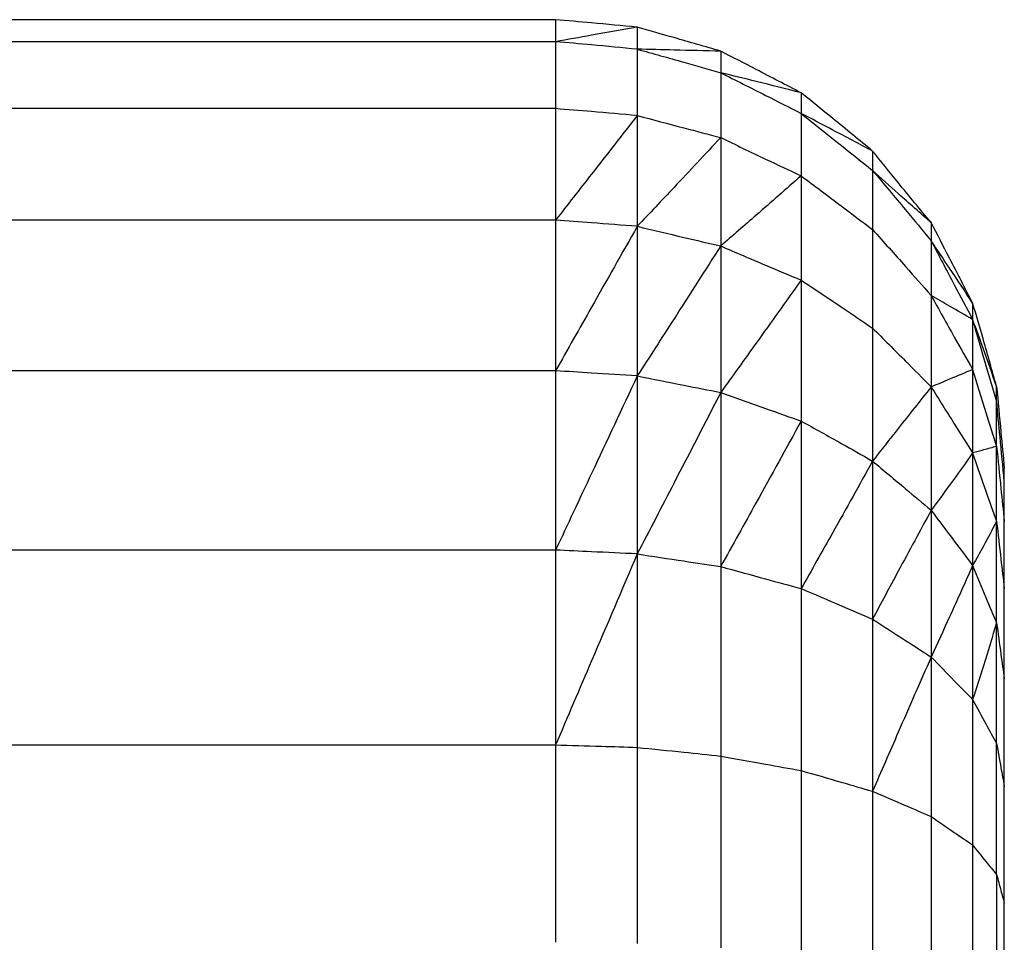
# Model space of a CAD drawing. Units: millimetres. Extents: x 4703 to 16231, y 3844 to 9669.
# Drawn here: x 6001 to 6005, y 5175 to 5179 of the extents above; entities that cross this region are included whole.
import ezdxf

# ---------------------------------------------------------------- set-up
doc = ezdxf.new("R2010")
doc.units = ezdxf.units.MM

msp = doc.modelspace()

# ---------------------------------------------------------------- linework, layer by layer
at = {"color": 7, "linetype": 'Continuous', "lineweight": 25}
for p, q in [((6003.015, 5178.9402), (5999.2969, 5178.9402)), ((6003.015, 5178.8488), (5999.2969, 5178.8488)), ((6003.015, 5178.5714), (5999.2969, 5178.5714)), ((6003.3536, 5178.543), (6003.3536, 5178.0838)), ((6003.6994, 5178.4517), (6003.6994, 5178.0022)), ((6004.3288, 5178.3958), (6004.3288, 5178.3152)), ((6003.015, 5178.1095), (5999.2969, 5178.1095)), ((6003.3536, 5178.0838), (6003.3536, 5177.4632)), ((6004.0327, 5177.8604), (6004.0327, 5177.2761)), ((6003.015, 5177.4845), (5999.2969, 5177.4845)), ((6004.3288, 5177.1104), (6004.3288, 5176.4552)), ((6003.015, 5176.7416), (5999.2969, 5176.7416)), ((6003.015, 5176.7416), (6003.015, 5175.9339)), ((5999.2969, 5175.9339), (6003.015, 5175.9339)), ((6003.015, 5175.9339), (6003.015, 5175.1157))]:
    msp.add_line(p, q, dxfattribs=at)
for points, knots in [([(6003.015, 5178.9402), (6003.015, 5178.923), (6003.015, 5178.8922), (6003.015, 5178.8621), (6003.015, 5178.8488)], [0, 0, 0, 0, 0.559988, 1, 1, 1, 1]), ([(6003.3536, 5178.9091), (6003.2904, 5178.9151), (6003.1775, 5178.9258), (6003.0646, 5178.9358), (6003.015, 5178.9402)], [0, 0, 0, 0, 0.560303, 1, 1, 1, 1]), ([(6003.3536, 5178.9091), (6003.2904, 5178.8979), (6003.1774, 5178.8779), (6003.0646, 5178.8577), (6003.015, 5178.8488)], [0, 0, 0, 0, 0.55997, 1, 1, 1, 1]), ([(6003.3536, 5178.9091), (6003.3536, 5178.8924), (6003.3536, 5178.8626), (6003.3536, 5178.8315), (6003.3536, 5178.8178)], [0, 0, 0, 0, 0.559916, 1, 1, 1, 1]), ([(6003.6994, 5178.8098), (6003.635, 5178.8285), (6003.5198, 5178.8619), (6003.4045, 5178.8947), (6003.3536, 5178.9091)], [0, 0, 0, 0, 0.559243, 1, 1, 1, 1]), ([(6003.015, 5178.8488), (6003.015, 5178.7972), (6003.015, 5178.7049), (6003.015, 5178.6122), (6003.015, 5178.5714)], [0, 0, 0, 0, 0.559867, 1, 1, 1, 1]), ([(6003.3536, 5178.8178), (6003.2904, 5178.8238), (6003.1775, 5178.8345), (6003.0646, 5178.8445), (6003.015, 5178.8488)], [0, 0, 0, 0, 0.5603, 1, 1, 1, 1]), ([(6003.3536, 5178.8178), (6003.3536, 5178.7668), (6003.3536, 5178.6757), (6003.3536, 5178.5835), (6003.3536, 5178.543)], [0, 0, 0, 0, 0.559854, 1, 1, 1, 1]), ([(6003.3536, 5178.8178), (6003.4181, 5178.7999), (6003.5334, 5178.7678), (6003.6485, 5178.7348), (6003.6994, 5178.7203)], [0, 0, 0, 0, 0.55865, 1, 1, 1, 1]), ([(6003.6994, 5178.8098), (6003.635, 5178.8113), (6003.52, 5178.8139), (6003.4045, 5178.8166), (6003.3536, 5178.8178)], [0, 0, 0, 0, 0.559826, 1, 1, 1, 1]), ([(6003.6994, 5178.8098), (6003.6994, 5178.7934), (6003.6994, 5178.764), (6003.6994, 5178.7337), (6003.6994, 5178.7203)], [0, 0, 0, 0, 0.559912, 1, 1, 1, 1]), ([(6004.0327, 5178.637), (6003.9706, 5178.6692), (6003.8596, 5178.7269), (6003.7484, 5178.7844), (6003.6994, 5178.8098)], [0, 0, 0, 0, 0.558609, 1, 1, 1, 1]), ([(6003.6994, 5178.7203), (6003.6994, 5178.67), (6003.6994, 5178.5802), (6003.6994, 5178.4909), (6003.6994, 5178.4517)], [0, 0, 0, 0, 0.56005, 1, 1, 1, 1]), ([(6003.6994, 5178.7203), (6003.7614, 5178.689), (6003.8726, 5178.6329), (6003.9836, 5178.5767), (6004.0327, 5178.5519)], [0, 0, 0, 0, 0.558386, 1, 1, 1, 1]), ([(6004.0327, 5178.637), (6003.9707, 5178.6527), (6003.8601, 5178.6808), (6003.7485, 5178.7082), (6003.6994, 5178.7203)], [0, 0, 0, 0, 0.559872, 1, 1, 1, 1]), ([(6004.0327, 5178.637), (6004.0327, 5178.621), (6004.0327, 5178.5924), (6004.0327, 5178.5642), (6004.0327, 5178.5519)], [0, 0, 0, 0, 0.5599941, 1, 1, 1, 1]), ([(6004.3288, 5178.3958), (6004.2739, 5178.4408), (6004.1754, 5178.5215), (6004.0765, 5178.6015), (6004.0327, 5178.637)], [0, 0, 0, 0, 0.557658, 1, 1, 1, 1]), ([(6003.3536, 5178.543), (6003.2904, 5178.5483), (6003.1775, 5178.5578), (6003.0646, 5178.5672), (6003.015, 5178.5714)], [0, 0, 0, 0, 0.560225, 1, 1, 1, 1]), ([(6003.015, 5178.5714), (6003.015, 5178.485), (6003.015, 5178.3309), (6003.015, 5178.1771), (6003.015, 5178.1095)], [0, 0, 0, 0, 0.560111, 1, 1, 1, 1]), ([(6004.0327, 5178.5519), (6004.0327, 5178.5033), (6004.0327, 5178.4167), (6004.0327, 5178.3308), (6004.0327, 5178.293)], [0, 0, 0, 0, 0.560153, 1, 1, 1, 1]), ([(6004.0327, 5178.5519), (6004.0883, 5178.5076), (6004.1871, 5178.4288), (6004.2857, 5178.3498), (6004.3288, 5178.3152)], [0, 0, 0, 0, 0.562424, 1, 1, 1, 1]), ([(6004.3288, 5178.3958), (6004.274, 5178.4247), (6004.1761, 5178.4763), (6004.0765, 5178.5288), (6004.0327, 5178.5519)], [0, 0, 0, 0, 0.559638, 1, 1, 1, 1]), ([(6003.3536, 5178.543), (6003.2904, 5178.462), (6003.1774, 5178.3174), (6003.0646, 5178.173), (6003.015, 5178.1095)], [0, 0, 0, 0, 0.560083, 1, 1, 1, 1]), ([(6003.3536, 5178.543), (6003.418, 5178.5258), (6003.5332, 5178.495), (6003.6485, 5178.4649), (6003.6994, 5178.4517)], [0, 0, 0, 0, 0.559267, 1, 1, 1, 1]), ([(6003.6994, 5178.4517), (6003.635, 5178.3827), (6003.5201, 5178.2596), (6003.4045, 5178.1375), (6003.3536, 5178.0838)], [0, 0, 0, 0, 0.560076, 1, 1, 1, 1]), ([(6003.6994, 5178.4517), (6003.7613, 5178.4217), (6003.8721, 5178.3681), (6003.9836, 5178.3159), (6004.0327, 5178.293)], [0, 0, 0, 0, 0.559587, 1, 1, 1, 1]), ([(6004.5717, 5178.0988), (6004.5261, 5178.154), (6004.4446, 5178.2526), (6004.3642, 5178.352), (6004.3288, 5178.3958)], [0, 0, 0, 0, 0.559746, 1, 1, 1, 1]), ([(6004.3288, 5178.3152), (6004.3288, 5178.2693), (6004.3288, 5178.1874), (6004.3288, 5178.1062), (6004.3288, 5178.0705)], [0, 0, 0, 0, 0.560119, 1, 1, 1, 1]), ([(6004.3288, 5178.3152), (6004.3744, 5178.2609), (6004.4557, 5178.164), (6004.5363, 5178.0664), (6004.5717, 5178.0235)], [0, 0, 0, 0, 0.5604052, 1, 1, 1, 1]), ([(6004.5717, 5178.0988), (6004.5261, 5178.1389), (6004.4446, 5178.2105), (6004.3642, 5178.2832), (6004.3288, 5178.3152)], [0, 0, 0, 0, 0.560011, 1, 1, 1, 1]), ([(6004.0327, 5178.293), (6003.9707, 5178.2386), (6003.8601, 5178.1413), (6003.7485, 5178.0447), (6003.6994, 5178.0022)], [0, 0, 0, 0, 0.559955, 1, 1, 1, 1]), ([(6004.0327, 5178.293), (6004.0327, 5178.2124), (6004.0327, 5178.0683), (6004.0327, 5177.9239), (6004.0327, 5177.8604)], [0, 0, 0, 0, 0.559831, 1, 1, 1, 1]), ([(6004.0327, 5178.293), (6004.0883, 5178.2514), (6004.1871, 5178.1773), (6004.2857, 5178.103), (6004.3288, 5178.0705)], [0, 0, 0, 0, 0.562351, 1, 1, 1, 1]), ([(6003.015, 5178.1095), (6003.015, 5177.9927), (6003.015, 5177.7843), (6003.015, 5177.5761), (6003.015, 5177.4845)], [0, 0, 0, 0, 0.560082, 1, 1, 1, 1]), ([(6003.3536, 5178.0838), (6003.2904, 5178.0885), (6003.1775, 5178.0968), (6003.0646, 5178.1056), (6003.015, 5178.1095)], [0, 0, 0, 0, 0.5601501, 1, 1, 1, 1]), ([(6004.5717, 5178.0988), (6004.5717, 5178.0846), (6004.5717, 5178.0591), (6004.5717, 5178.0344), (6004.5717, 5178.0235)], [0, 0, 0, 0, 0.560037, 1, 1, 1, 1]), ([(6004.7437, 5177.7655), (6004.7118, 5177.8276), (6004.6547, 5177.9388), (6004.5971, 5178.0498), (6004.5717, 5178.0988)], [0, 0, 0, 0, 0.55813, 1, 1, 1, 1]), ([(6003.3536, 5178.0838), (6003.2903, 5177.9721), (6003.1773, 5177.7727), (6003.0646, 5177.5726), (6003.015, 5177.4845)], [0, 0, 0, 0, 0.5597303, 1, 1, 1, 1]), ([(6003.3536, 5178.0838), (6003.418, 5178.0683), (6003.5331, 5178.0406), (6003.6485, 5178.014), (6003.6994, 5178.0022)], [0, 0, 0, 0, 0.559307, 1, 1, 1, 1]), ([(6004.3288, 5178.0705), (6004.3288, 5177.9943), (6004.3288, 5177.8581), (6004.3288, 5177.7218), (6004.3288, 5177.6618)], [0, 0, 0, 0, 0.559891, 1, 1, 1, 1]), ([(6004.3288, 5178.0705), (6004.3744, 5178.0194), (6004.4557, 5177.9283), (6004.5363, 5177.8368), (6004.5717, 5177.7965)], [0, 0, 0, 0, 0.560724, 1, 1, 1, 1]), ([(6004.5717, 5178.0235), (6004.5717, 5177.9813), (6004.5717, 5177.9059), (6004.5717, 5177.83), (6004.5717, 5177.7965)], [0, 0, 0, 0, 0.559927, 1, 1, 1, 1]), ([(6004.5717, 5178.0235), (6004.6035, 5177.9626), (6004.6604, 5177.8536), (6004.7182, 5177.7451), (6004.7437, 5177.6972)], [0, 0, 0, 0, 0.559158, 1, 1, 1, 1]), ([(6004.7437, 5177.7655), (6004.7119, 5177.8137), (6004.6551, 5177.8998), (6004.5972, 5177.9857), (6004.5717, 5178.0235)], [0, 0, 0, 0, 0.559871, 1, 1, 1, 1]), ([(6003.6994, 5178.0022), (6003.635, 5177.9018), (6003.52, 5177.7224), (6003.4045, 5177.5424), (6003.3536, 5177.4632)], [0, 0, 0, 0, 0.559684, 1, 1, 1, 1]), ([(6003.6994, 5178.0022), (6003.6994, 5177.8887), (6003.6994, 5177.6861), (6003.6994, 5177.4839), (6003.6994, 5177.3949)], [0, 0, 0, 0, 0.560252, 1, 1, 1, 1]), ([(6003.6994, 5178.0022), (6003.7614, 5177.9755), (6003.8723, 5177.9278), (6003.9836, 5177.881), (6004.0327, 5177.8604)], [0, 0, 0, 0, 0.55916, 1, 1, 1, 1]), ([(6004.0327, 5177.8604), (6003.9707, 5177.7735), (6003.86, 5177.6182), (6003.7485, 5177.4632), (6003.6994, 5177.3949)], [0, 0, 0, 0, 0.559808, 1, 1, 1, 1]), ([(6004.0327, 5177.8604), (6004.0884, 5177.8236), (6004.1875, 5177.758), (6004.2857, 5177.6911), (6004.3288, 5177.6618)], [0, 0, 0, 0, 0.561231, 1, 1, 1, 1]), ([(6004.5717, 5177.7965), (6004.5717, 5177.7259), (6004.5717, 5177.5999), (6004.5717, 5177.4736), (6004.5717, 5177.418)], [0, 0, 0, 0, 0.5600335, 1, 1, 1, 1]), ([(6004.5717, 5177.7965), (6004.6035, 5177.7392), (6004.6603, 5177.6366), (6004.7182, 5177.5347), (6004.7437, 5177.4898)], [0, 0, 0, 0, 0.559782, 1, 1, 1, 1]), ([(6004.7437, 5177.6972), (6004.7119, 5177.7159), (6004.6551, 5177.7493), (6004.5972, 5177.7821), (6004.5717, 5177.7965)], [0, 0, 0, 0, 0.559856, 1, 1, 1, 1]), ([(6004.7437, 5177.7655), (6004.7437, 5177.7528), (6004.7437, 5177.7302), (6004.7437, 5177.7073), (6004.7437, 5177.6972)], [0, 0, 0, 0, 0.559938, 1, 1, 1, 1]), ([(6004.843, 5177.4198), (6004.8248, 5177.4842), (6004.7921, 5177.5996), (6004.7585, 5177.7147), (6004.7437, 5177.7655)], [0, 0, 0, 0, 0.558562, 1, 1, 1, 1]), ([(6004.7437, 5177.6972), (6004.7437, 5177.6585), (6004.7437, 5177.5894), (6004.7437, 5177.5202), (6004.7437, 5177.4898)], [0, 0, 0, 0, 0.560076, 1, 1, 1, 1]), ([(6004.7437, 5177.6972), (6004.7619, 5177.6337), (6004.7943, 5177.5203), (6004.8281, 5177.4073), (6004.843, 5177.3577)], [0, 0, 0, 0, 0.560686, 1, 1, 1, 1]), ([(6004.843, 5177.4198), (6004.8248, 5177.4714), (6004.7923, 5177.5637), (6004.7585, 5177.6564), (6004.7437, 5177.6972)], [0, 0, 0, 0, 0.559859, 1, 1, 1, 1]), ([(6004.3288, 5177.6618), (6004.3288, 5177.559), (6004.3288, 5177.3754), (6004.3288, 5177.1914), (6004.3288, 5177.1104)], [0, 0, 0, 0, 0.559833, 1, 1, 1, 1]), ([(6004.3288, 5177.6618), (6004.3744, 5177.6163), (6004.4556, 5177.5352), (6004.5363, 5177.4538), (6004.5717, 5177.418)], [0, 0, 0, 0, 0.560773, 1, 1, 1, 1]), ([(6003.015, 5177.4845), (6003.015, 5177.3459), (6003.015, 5177.0984), (6003.015, 5176.8506), (6003.015, 5176.7416)], [0, 0, 0, 0, 0.55981, 1, 1, 1, 1]), ([(6003.3536, 5177.4632), (6003.2904, 5177.4674), (6003.1775, 5177.475), (6003.0646, 5177.4816), (6003.015, 5177.4845)], [0, 0, 0, 0, 0.5603054, 1, 1, 1, 1]), ([(6004.7437, 5177.4898), (6004.7119, 5177.4766), (6004.6551, 5177.4529), (6004.5972, 5177.4287), (6004.5717, 5177.418)], [0, 0, 0, 0, 0.559818, 1, 1, 1, 1]), ([(6004.7437, 5177.4898), (6004.7437, 5177.4254), (6004.7437, 5177.3104), (6004.7437, 5177.1949), (6004.7437, 5177.1441)], [0, 0, 0, 0, 0.559728, 1, 1, 1, 1]), ([(6004.7437, 5177.4898), (6004.7619, 5177.4304), (6004.7944, 5177.3241), (6004.8281, 5177.2182), (6004.843, 5177.1715)], [0, 0, 0, 0, 0.559413, 1, 1, 1, 1]), ([(6003.3536, 5177.4632), (6003.2904, 5177.3284), (6003.1774, 5177.0878), (6003.0646, 5176.8474), (6003.015, 5176.7416)], [0, 0, 0, 0, 0.560101, 1, 1, 1, 1]), ([(6003.3536, 5177.4632), (6003.3536, 5177.3255), (6003.3536, 5177.0796), (6003.3536, 5176.8338), (6003.3536, 5176.7256)], [0, 0, 0, 0, 0.560052, 1, 1, 1, 1]), ([(6003.3536, 5177.4632), (6003.418, 5177.4505), (6003.5333, 5177.4278), (6003.6485, 5177.405), (6003.6994, 5177.3949)], [0, 0, 0, 0, 0.559016, 1, 1, 1, 1]), ([(6004.5717, 5177.418), (6004.5261, 5177.3607), (6004.4447, 5177.2585), (6004.3642, 5177.1556), (6004.3288, 5177.1104)], [0, 0, 0, 0, 0.560059, 1, 1, 1, 1]), ([(6004.5717, 5177.418), (6004.5717, 5177.3226), (6004.5717, 5177.1521), (6004.5717, 5176.9815), (6004.5717, 5176.9065)], [0, 0, 0, 0, 0.559929, 1, 1, 1, 1]), ([(6004.5717, 5177.418), (6004.6035, 5177.3668), (6004.6604, 5177.2754), (6004.7182, 5177.1842), (6004.7437, 5177.1441)], [0, 0, 0, 0, 0.559261, 1, 1, 1, 1]), ([(6004.843, 5177.3577), (6004.843, 5177.3692), (6004.843, 5177.3897), (6004.843, 5177.4106), (6004.843, 5177.4198)], [0, 0, 0, 0, 0.559839, 1, 1, 1, 1]), ([(6004.843, 5177.4198), (6004.8489, 5177.3565), (6004.8594, 5177.2436), (6004.8701, 5177.1308), (6004.8749, 5177.0811)], [0, 0, 0, 0, 0.560168, 1, 1, 1, 1]), ([(6003.6994, 5177.3949), (6003.635, 5177.2699), (6003.5201, 5177.0466), (6003.4045, 5176.8237), (6003.3536, 5176.7256)], [0, 0, 0, 0, 0.56001, 1, 1, 1, 1]), ([(6003.6994, 5177.3949), (6003.6994, 5177.2602), (6003.6994, 5177.0196), (6003.6994, 5176.7791), (6003.6994, 5176.6733)], [0, 0, 0, 0, 0.560085, 1, 1, 1, 1]), ([(6003.6994, 5177.3949), (6003.7614, 5177.3728), (6003.8724, 5177.333), (6003.9836, 5177.2936), (6004.0327, 5177.2761)], [0, 0, 0, 0, 0.5587604, 1, 1, 1, 1]), ([(6004.843, 5177.1715), (6004.843, 5177.2065), (6004.843, 5177.2688), (6004.843, 5177.3306), (6004.843, 5177.3577)], [0, 0, 0, 0, 0.560193, 1, 1, 1, 1]), ([(6004.8749, 5177.0261), (6004.869, 5177.0879), (6004.8585, 5177.1984), (6004.8477, 5177.3089), (6004.843, 5177.3577)], [0, 0, 0, 0, 0.558861, 1, 1, 1, 1]), ([(6004.0327, 5177.2761), (6003.9707, 5177.1635), (6003.8601, 5176.9624), (6003.7485, 5176.7616), (6003.6994, 5176.6733)], [0, 0, 0, 0, 0.559947, 1, 1, 1, 1]), ([(6004.0327, 5177.2761), (6004.0327, 5177.1468), (6004.0327, 5176.9156), (6004.0327, 5176.684), (6004.0327, 5176.582)], [0, 0, 0, 0, 0.559658, 1, 1, 1, 1]), ([(6004.0327, 5177.2761), (6004.0884, 5177.2456), (6004.1876, 5177.1911), (6004.2857, 5177.135), (6004.3288, 5177.1104)], [0, 0, 0, 0, 0.560994, 1, 1, 1, 1]), ([(6004.843, 5177.1715), (6004.8248, 5177.1666), (6004.7923, 5177.1577), (6004.7585, 5177.1482), (6004.7437, 5177.1441)], [0, 0, 0, 0, 0.559832, 1, 1, 1, 1]), ([(6004.843, 5176.8604), (6004.843, 5176.9182), (6004.843, 5177.0215), (6004.843, 5177.1257), (6004.843, 5177.1715)], [0, 0, 0, 0, 0.559718, 1, 1, 1, 1]), ([(6004.843, 5177.1715), (6004.8489, 5177.1133), (6004.8593, 5177.0095), (6004.8701, 5176.9059), (6004.8749, 5176.8604)], [0, 0, 0, 0, 0.561074, 1, 1, 1, 1]), ([(6004.7437, 5177.1441), (6004.7119, 5177.0997), (6004.6551, 5177.0206), (6004.5972, 5176.9413), (6004.5717, 5176.9065)], [0, 0, 0, 0, 0.559876, 1, 1, 1, 1]), ([(6004.7437, 5177.1441), (6004.7437, 5177.0572), (6004.7437, 5176.902), (6004.7437, 5176.7463), (6004.7437, 5176.6777)], [0, 0, 0, 0, 0.559472, 1, 1, 1, 1]), ([(6004.7437, 5177.1441), (6004.7619, 5177.0911), (6004.7945, 5176.9965), (6004.8281, 5176.902), (6004.843, 5176.8604)], [0, 0, 0, 0, 0.559134, 1, 1, 1, 1]), ([(6004.3288, 5177.1104), (6004.274, 5177.0116), (6004.1762, 5176.8352), (6004.0765, 5176.6594), (6004.0327, 5176.582)], [0, 0, 0, 0, 0.559862, 1, 1, 1, 1]), ([(6004.3288, 5177.1104), (6004.3744, 5177.0723), (6004.4556, 5177.0043), (6004.5363, 5176.9363), (6004.5717, 5176.9065)], [0, 0, 0, 0, 0.561064, 1, 1, 1, 1]), ([(6004.8749, 5177.0261), (6004.8749, 5177.0365), (6004.8749, 5177.0551), (6004.8749, 5177.0732), (6004.8749, 5177.0811)], [0, 0, 0, 0, 0.559957, 1, 1, 1, 1]), ([(6004.8749, 5176.8604), (6004.8749, 5176.8914), (6004.8749, 5176.9469), (6004.8749, 5177.0019), (6004.8749, 5177.0261)], [0, 0, 0, 0, 0.56013, 1, 1, 1, 1]), ([(6004.5717, 5176.9065), (6004.5261, 5176.8223), (6004.4447, 5176.672), (6004.3642, 5176.5214), (6004.3288, 5176.4552)], [0, 0, 0, 0, 0.560199, 1, 1, 1, 1]), ([(6004.5717, 5176.9065), (6004.5717, 5176.793), (6004.5717, 5176.5903), (6004.5717, 5176.3876), (6004.5717, 5176.2983)], [0, 0, 0, 0, 0.559843, 1, 1, 1, 1]), ([(6004.5717, 5176.9065), (6004.6035, 5176.8639), (6004.6606, 5176.7878), (6004.7182, 5176.7114), (6004.7437, 5176.6777)], [0, 0, 0, 0, 0.5586044, 1, 1, 1, 1]), ([(6004.843, 5176.8604), (6004.8248, 5176.8264), (6004.7923, 5176.7658), (6004.7585, 5176.7047), (6004.7437, 5176.6777)], [0, 0, 0, 0, 0.559716, 1, 1, 1, 1]), ([(6004.843, 5176.4402), (6004.843, 5176.5184), (6004.843, 5176.6582), (6004.843, 5176.7986), (6004.843, 5176.8604)], [0, 0, 0, 0, 0.559688, 1, 1, 1, 1]), ([(6004.843, 5176.8604), (6004.8489, 5176.8083), (6004.8593, 5176.7155), (6004.8701, 5176.6228), (6004.8749, 5176.582)], [0, 0, 0, 0, 0.560287, 1, 1, 1, 1]), ([(6004.8749, 5176.582), (6004.8749, 5176.634), (6004.8749, 5176.7269), (6004.8749, 5176.8196), (6004.8749, 5176.8604)], [0, 0, 0, 0, 0.560146, 1, 1, 1, 1]), ([(6003.3536, 5176.7256), (6003.2904, 5176.7286), (6003.1775, 5176.7338), (6003.0646, 5176.7392), (6003.015, 5176.7416)], [0, 0, 0, 0, 0.560191, 1, 1, 1, 1]), ([(6003.3536, 5176.7256), (6003.2904, 5176.5779), (6003.1774, 5176.314), (6003.0646, 5176.0501), (6003.015, 5175.9339)], [0, 0, 0, 0, 0.559975, 1, 1, 1, 1]), ([(6003.3536, 5176.7256), (6003.3536, 5176.5758), (6003.3536, 5176.3083), (6003.3536, 5176.0409), (6003.3536, 5175.9233)], [0, 0, 0, 0, 0.560173, 1, 1, 1, 1]), ([(6003.3536, 5176.7256), (6003.418, 5176.7159), (6003.5332, 5176.6984), (6003.6485, 5176.681), (6003.6994, 5176.6733)], [0, 0, 0, 0, 0.55909, 1, 1, 1, 1]), ([(6003.6994, 5176.6733), (6003.6994, 5176.5267), (6003.6994, 5176.265), (6003.6994, 5176.0031), (6003.6994, 5175.8878)], [0, 0, 0, 0, 0.5598569, 1, 1, 1, 1]), ([(6003.6994, 5176.6733), (6003.7614, 5176.6561), (6003.8724, 5176.6253), (6003.9836, 5176.5952), (6004.0327, 5176.582)], [0, 0, 0, 0, 0.558959, 1, 1, 1, 1]), ([(6004.7437, 5176.6777), (6004.7119, 5176.6068), (6004.6551, 5176.48), (6004.5972, 5176.3538), (6004.5717, 5176.2983)], [0, 0, 0, 0, 0.559996, 1, 1, 1, 1]), ([(6004.7437, 5176.6777), (6004.7437, 5176.574), (6004.7437, 5176.3889), (6004.7437, 5176.204), (6004.7437, 5176.1228)], [0, 0, 0, 0, 0.560449, 1, 1, 1, 1]), ([(6004.7437, 5176.6777), (6004.7619, 5176.6334), (6004.7944, 5176.5541), (6004.8281, 5176.475), (6004.843, 5176.4402)], [0, 0, 0, 0, 0.559337, 1, 1, 1, 1]), ([(6004.0327, 5176.582), (6004.0327, 5176.441), (6004.0327, 5176.1895), (6004.0327, 5175.9381), (6004.0327, 5175.8276)], [0, 0, 0, 0, 0.560446, 1, 1, 1, 1]), ([(6004.0327, 5176.582), (6004.0883, 5176.5584), (6004.1874, 5176.5164), (6004.2857, 5176.4739), (6004.3288, 5176.4552)], [0, 0, 0, 0, 0.561647, 1, 1, 1, 1]), ([(6004.8749, 5176.2079), (6004.8749, 5176.278), (6004.8749, 5176.4031), (6004.8749, 5176.5274), (6004.8749, 5176.582)], [0, 0, 0, 0, 0.560567, 1, 1, 1, 1]), ([(6004.3288, 5176.4552), (6004.3288, 5176.3219), (6004.3288, 5176.084), (6004.3288, 5175.8462), (6004.3288, 5175.7416)], [0, 0, 0, 0, 0.56018, 1, 1, 1, 1]), ([(6004.3288, 5176.4552), (6004.3744, 5176.426), (6004.4557, 5176.3739), (6004.5363, 5176.3214), (6004.5717, 5176.2983)], [0, 0, 0, 0, 0.560659, 1, 1, 1, 1]), ([(6004.843, 5176.4402), (6004.8248, 5176.3807), (6004.7923, 5176.2745), (6004.7586, 5176.1691), (6004.7437, 5176.1228)], [0, 0, 0, 0, 0.560129, 1, 1, 1, 1]), ([(6004.843, 5175.9402), (6004.843, 5176.0335), (6004.843, 5176.2003), (6004.843, 5176.3669), (6004.843, 5176.4402)], [0, 0, 0, 0, 0.560191, 1, 1, 1, 1]), ([(6004.843, 5176.4402), (6004.8489, 5176.3967), (6004.8593, 5176.3191), (6004.8701, 5176.2418), (6004.8749, 5176.2079)], [0, 0, 0, 0, 0.560309, 1, 1, 1, 1]), ([(6004.5717, 5176.2983), (6004.5261, 5176.1943), (6004.4447, 5176.0086), (6004.3642, 5175.8231), (6004.3288, 5175.7416)], [0, 0, 0, 0, 0.560328, 1, 1, 1, 1]), ([(6004.5717, 5176.2983), (6004.5717, 5176.1748), (6004.5717, 5175.9543), (6004.5717, 5175.7339), (6004.5717, 5175.637)], [0, 0, 0, 0, 0.560262, 1, 1, 1, 1]), ([(6004.5717, 5176.2983), (6004.6035, 5176.2655), (6004.6604, 5176.2068), (6004.7182, 5176.1485), (6004.7437, 5176.1228)], [0, 0, 0, 0, 0.5596075, 1, 1, 1, 1]), ([(6004.8749, 5175.762), (6004.8749, 5175.8453), (6004.8749, 5175.9941), (6004.8749, 5176.1426), (6004.8749, 5176.2079)], [0, 0, 0, 0, 0.560361, 1, 1, 1, 1]), ([(6004.7437, 5176.1228), (6004.7437, 5176.0102), (6004.7437, 5175.809), (6004.7437, 5175.6077), (6004.7437, 5175.5191)], [0, 0, 0, 0, 0.559572, 1, 1, 1, 1]), ([(6004.7437, 5176.1228), (6004.7619, 5176.0888), (6004.7944, 5176.0281), (6004.8281, 5175.9671), (6004.843, 5175.9402)], [0, 0, 0, 0, 0.559252, 1, 1, 1, 1]), ([(6003.015, 5175.9339), (6003.0782, 5175.9323), (6003.1911, 5175.9294), (6003.304, 5175.9252), (6003.3536, 5175.9233)], [0, 0, 0, 0, 0.560156, 1, 1, 1, 1]), ([(6004.843, 5175.3967), (6004.843, 5175.4984), (6004.843, 5175.6797), (6004.843, 5175.8607), (6004.843, 5175.9402)], [0, 0, 0, 0, 0.560948, 1, 1, 1, 1]), ([(6004.843, 5175.9402), (6004.8489, 5175.9071), (6004.8594, 5175.8481), (6004.8702, 5175.7883), (6004.8749, 5175.762)], [0, 0, 0, 0, 0.559139, 1, 1, 1, 1]), ([(6003.3536, 5175.9233), (6003.3536, 5175.7714), (6003.3536, 5175.5004), (6003.3536, 5175.2295), (6003.3536, 5175.1104)], [0, 0, 0, 0, 0.560482, 1, 1, 1, 1]), ([(6003.3536, 5175.9233), (6003.418, 5175.9169), (6003.5333, 5175.9054), (6003.6485, 5175.8932), (6003.6994, 5175.8878)], [0, 0, 0, 0, 0.559003, 1, 1, 1, 1]), ([(6003.6994, 5175.8878), (6003.6994, 5175.7395), (6003.6994, 5175.4745), (6003.6994, 5175.2094), (6003.6994, 5175.0926)], [0, 0, 0, 0, 0.5596672, 1, 1, 1, 1]), ([(6003.6994, 5175.8878), (6003.7614, 5175.8766), (6003.8724, 5175.8565), (6003.9836, 5175.8364), (6004.0327, 5175.8276)], [0, 0, 0, 0, 0.5588045, 1, 1, 1, 1]), ([(6004.0327, 5175.8276), (6004.0327, 5175.6845), (6004.0327, 5175.4295), (6004.0327, 5175.1745), (6004.0327, 5175.0625)], [0, 0, 0, 0, 0.5607735, 1, 1, 1, 1]), ([(6004.0327, 5175.8276), (6004.0883, 5175.8117), (6004.1874, 5175.7834), (6004.2857, 5175.7543), (6004.3288, 5175.7416)], [0, 0, 0, 0, 0.5615094, 1, 1, 1, 1]), ([(6004.3288, 5175.7416), (6004.3288, 5175.6068), (6004.3288, 5175.366), (6004.3288, 5175.1251), (6004.3288, 5175.0191)], [0, 0, 0, 0, 0.559539, 1, 1, 1, 1]), ([(6004.3288, 5175.7416), (6004.3744, 5175.7221), (6004.4556, 5175.6874), (6004.5363, 5175.6523), (6004.5717, 5175.637)], [0, 0, 0, 0, 0.560852, 1, 1, 1, 1]), ([(6004.8749, 5175.2779), (6004.8749, 5175.3684), (6004.8749, 5175.5298), (6004.8749, 5175.691), (6004.8749, 5175.762)], [0, 0, 0, 0, 0.560321, 1, 1, 1, 1]), ([(6004.5717, 5175.637), (6004.5717, 5175.512), (6004.5717, 5175.2886), (6004.5717, 5175.0652), (6004.5717, 5174.9667)], [0, 0, 0, 0, 0.559544, 1, 1, 1, 1]), ([(6004.5717, 5175.637), (6004.6035, 5175.6152), (6004.6605, 5175.5761), (6004.7182, 5175.5365), (6004.7437, 5175.5191)], [0, 0, 0, 0, 0.558909, 1, 1, 1, 1]), ([(6004.7437, 5175.5191), (6004.7437, 5175.405), (6004.7437, 5175.2011), (6004.7437, 5174.9972), (6004.7437, 5174.9074)], [0, 0, 0, 0, 0.559461, 1, 1, 1, 1]), ([(6004.7437, 5175.5191), (6004.7619, 5175.4963), (6004.7944, 5175.4557), (6004.8281, 5175.4148), (6004.843, 5175.3967)], [0, 0, 0, 0, 0.559188, 1, 1, 1, 1]), ([(6004.843, 5175.3967), (6004.843, 5175.2939), (6004.843, 5175.1103), (6004.843, 5174.9269), (6004.843, 5174.8462)], [0, 0, 0, 0, 0.560336, 1, 1, 1, 1]), ([(6004.843, 5175.3967), (6004.8489, 5175.3746), (6004.8594, 5175.335), (6004.8701, 5175.2954), (6004.8749, 5175.2779)], [0, 0, 0, 0, 0.559985, 1, 1, 1, 1]), ([(6004.8749, 5174.7868), (6004.8749, 5174.8784), (6004.8749, 5175.0421), (6004.8749, 5175.2058), (6004.8749, 5175.2779)], [0, 0, 0, 0, 0.55963, 1, 1, 1, 1])]:
    msp.add_open_spline(points, degree=3, knots=knots, dxfattribs=at)

doc.saveas('drawing.dxf')
